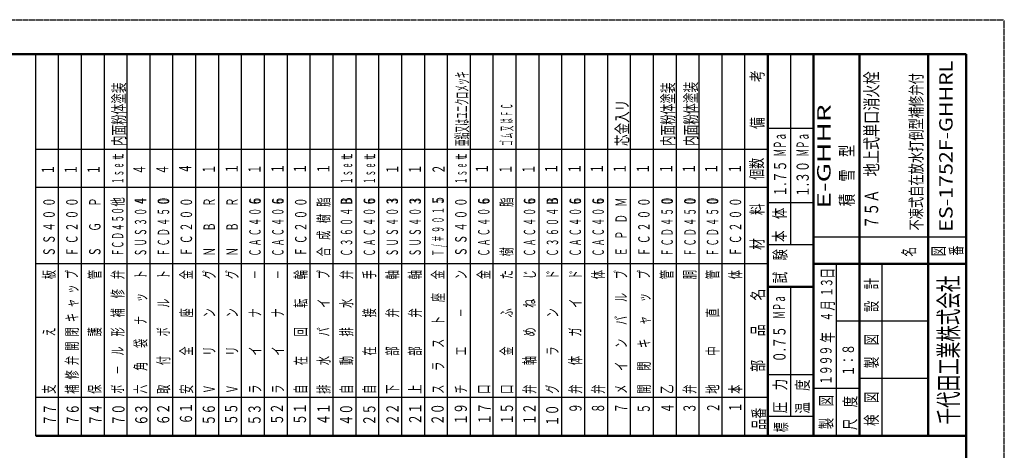
# Model space of a CAD drawing. Extents: x -1680 to 1680, y -1188 to 1188.
# Drawn here: x -386 to 1680, y 285 to 1188 of the extents above; entities that cross this region are included whole.
import ezdxf
from ezdxf.enums import TextEntityAlignment as Align

# ---------------------------------------------------------------- set-up
doc = ezdxf.new("R2010")
doc.units = 0
doc.header["$MEASUREMENT"] = 0
doc.linetypes.add('DASHED', pattern=[2, 1.2, -0.8])
for name, color, linetype in [('124', 1, 'CONTINUOUS'), ('125', 6, 'CONTINUOUS'), ('127', 5, 'CONTINUOUS')]:
    doc.layers.add(name, color=color, linetype=linetype)
doc.styles.get("Standard").update_dxf_attribs({"font": 'txt', "bigfont": 'BIGFONT'})

msp = doc.modelspace()

# ---------------------------------------------------------------- linework, layer by layer
at = {"layer": '124', "lineweight": 50}
for p, q in [((-1480, 1116), (1600, 1116)), ((1184, 316), (1184, 1116)), ((1184, 316), (1184, 1116)), ((1280, 316), (1280, 1116)), ((1280, 316), (1280, 1116)), ((1376, 316), (1376, 1116)), ((1376, 316), (1376, 1116)), ((1376, 316), (1376, 1116)), ((1376, 316), (1376, 1116)), ((1376, 316), (1376, 1116)), ((1376, 316), (1376, 1116)), ((1376, 316), (1376, 1116)), ((1376, 316), (1376, 1116)), ((1376, 316), (1376, 1116)), ((1376, 316), (1376, 1116)), ((1376, 316), (1376, 1116)), ((1376, 316), (1376, 1116)), ((1376, 316), (1376, 1116)), ((1520, 316), (1520, 1116)), ((1520, 316), (1520, 1116)), ((1600, -1116), (1600, 1116)), ((1600, 676), (1280, 676)), ((1600, 676), (1280, 676)), ((1280, 628), (1184, 628)), ((1088.449097, 316), (-352, 316)), ((1184, 316), (1087.413086, 316)), ((1184, 316), (1088.449097, 316)), ((1600, 316), (1184, 316)), ((1600, 316), (1184, 316))]:
    msp.add_line(p, q, dxfattribs=at)
at = {"layer": '124', "lineweight": 25}
for p, q in [((-352, 316), (-352, 1116)), ((-304, 316), (-304, 1116)), ((-256, 316), (-256, 1116)), ((-208, 316), (-208, 1116)), ((-160, 316), (-160, 1116)), ((-112, 316), (-112, 1116)), ((-64, 316), (-64, 1116)), ((-16, 316), (-16, 1116)), ((32, 316), (32, 1116)), ((80, 316), (80, 1116)), ((128, 316), (128, 1116)), ((176, 316), (176, 1116)), ((224, 316), (224, 1116)), ((272, 316), (272, 1116)), ((320, 316), (320, 1116)), ((368, 316), (368, 1116)), ((416, 316), (416, 1116)), ((464, 316), (464, 1116)), ((512, 316), (512, 1116)), ((560, 316), (560, 1116)), ((608, 316), (608, 1116)), ((656, 316), (656, 1116)), ((704, 316), (704, 1116)), ((752, 316), (752, 1116)), ((800, 316), (800, 1116)), ((848, 316), (848, 1116)), ((896, 316), (896, 1116)), ((944, 316), (944, 1116)), ((992, 316), (992, 1116)), ((1040, 316), (1040, 1116)), ((1088, 316), (1088, 1116)), ((1136, 316), (1136, 1116)), ((1232, 716), (1232, 1116)), ((1280, 960), (1184, 960)), ((1088.449097, 916), (-352, 916)), ((1184, 916), (1087.413086, 916)), ((1184, 916), (1088.449097, 916)), ((1088.449097, 836), (-352, 836)), ((1184, 836), (1087.413086, 836)), ((1184, 836), (1088.449097, 836)), ((1280, 804), (1184, 804)), ((1600, 732), (1280, 732)), ((1600, 732), (1280, 732)), ((1280, 716), (1184, 716)), ((1088.449097, 676), (-352, 676)), ((1184, 676), (1087.413086, 676)), ((1184, 676), (1088.449097, 676)), ((1328, 316), (1328, 676)), ((1424, 316), (1424, 676)), ((1232, 356), (1232, 628)), ((1376, 556), (1328, 556)), ((1520, 556), (1376, 556)), ((1280, 444), (1184, 444)), ((1520, 436), (1376.238098, 436)), ((1281.196411, 415.980225), (1376.238098, 415.980225)), ((1281.196411, 415.980225), (1376.238098, 415.980225)), ((1088.449097, 396), (-352, 396)), ((1184, 396), (1087.413086, 396)), ((1184, 396), (1088.449097, 396)), ((1280, 356), (1184, 356))]:
    msp.add_line(p, q, dxfattribs=at)
at = {"layer": '127', "linetype": 'DASHED', "lineweight": 25}
for p in [(-1680, 1188), (1680, -1188)]:
    msp.add_line(p, (1680, 1188), dxfattribs=at)

# ---------------------------------------------------------------- texts
at = {"layer": '124', "lineweight": 25}
for s, width, p, p2 in [('備\u3000\u3000\u3000考', 0.837209, (1174.64209, 959.145447), (1174.64209, 1082.025449)), ('ＭＰａ', 0.625532, (1221.714905, 900.858032), (1221.714905, 951.034033)), ('ＭＰａ', 0.625532, (1269.714905, 900.858032), (1269.714905, 951.034033)), ('個数', 0.84375, (1173.55365, 852.541168), (1173.55365, 898.621169)), ('材\u3000\u3000料', 0.838235, (1174.64209, 705.688293), (1174.64209, 802.968295)), ('本\u3000体', 0.84, (1221.54895, 722.266113), (1221.54895, 793.946114)), ('試\u3000験', 0.84, (1222.647156, 635.572021), (1222.647156, 707.252023)), ('名', 0.923077, (1492.713318, 691.546967), (1492.713318, 712.026967)), ('図', 0.923077, (1554.762695, 692.634827), (1554.762695, 713.114827)), ('番', 0.857143, (1591.774536, 693.722687), (1591.774536, 714.202687)), ('年\u3000\u3000月\u3000\u3000日', 0.765, (1322.00238, 510.969849), (1322.00238, 667.641851)), ('設\u3000計', 0.84, (1414.335388, 575.152832), (1414.335388, 646.832833)), ('部\u3000\u3000品\u3000\u3000名', 0.842975, (1175.730774, 450.055832), (1175.730774, 624.135835)), ('ＭＰａ', 0.625532, (1220.121765, 560.76001), (1220.121765, 610.936011)), ('製\u3000図', 0.857143, (1414.335388, 457.670425), (1414.335388, 529.350426)), ('圧\u3000力', 0.857143, (1222.334473, 363.41864), (1222.334473, 435.098641)), ('温\u3000度', 0.84, (1269.556519, 362.321045), (1269.556519, 434.001046)), ('製\u3000図', 0.857143, (1319.213196, 329.641174), (1319.213196, 401.321175)), ('尺\u3000度', 0.84, (1369.325928, 327.914551), (1369.325928, 399.594552)), ('検\u3000図', 0.857143, (1414.254761, 336.548462), (1414.254761, 408.228463)), ('品番', 0.84375, (1177.837402, 328.566406), (1177.837402, 374.646407)), ('標', 0.857143, (1224.461487, 323.388), (1224.461487, 343.868001))]:
    msp.add_text(s, height=25.6, rotation=90, dxfattribs=dict(at, width=width)).set_placement(p, p2, align=Align.FIT)
at = {"layer": '124', "lineweight": 50, "width": 0.740506}
msp.add_text('千代田工業株式会社', height=40, rotation=90, dxfattribs=at).set_placement((1583.112549, 339.550232), (1583.112549, 651.550232), align=Align.FIT)
at = {"layer": '125', "lineweight": 50}
for s, height, width, p, p2 in [('ES-1752F-GHHRL', 28, 0.96, (1571.526001, 743.692871), (1571.526001, 1102.092871)), ('亜鉛又はユニクロメッキ', 25.6, 0.47499, (555.111969, 923.137695), (555.111969, 1079.593119)), ('７５Ａ\u3000地上式単口消火栓', 28, 0.834906, (1415.394287, 749.471436), (1415.394287, 1079.871436)), ('不凍式自在放水打倒型補修弁付\u3000', 25.6, 0.834677, (1508.038574, 746.106689), (1508.038574, 1099.386689)), ('内面粉体塗装', 25.6, 0.75041, (-164.888031, 923.137695), (-164.888031, 1056.330491)), ('内面粉体塗装', 25.6, 0.75041, (987.111969, 923.137695), (987.111969, 1056.330491)), ('内面粉体塗装', 25.6, 0.758399, (1035.111969, 923.137695), (1035.111969, 1057.748505)), ('芯金入リ', 25.6, 0.876923, (891.111969, 923.137695), (891.111969, 1020.417697)), ('Ｃ', 24, 0.583333, (648, 1000.666667), (648, 1011.866667)), ('Ｆ', 24, 0.583333, (648, 985.333333), (648, 996.533333)), ('E-GHHR', 28, 1.376471, (1315.404907, 792.063599), (1315.404907, 1010.463599)), ('は', 24, 0.538462, (648, 970), (648, 981.2)), ('又', 24, 0.5, (648, 954.666667), (648, 965.866667)), ('ゴ', 24, 0.538462, (648, 924), (648, 935.2)), ('ム', 24, 0.538462, (648, 939.333333), (648, 950.533333)), ('積\u3000雪\u3000型 ', 28, 0.727273, (1363.885986, 797.232056), (1363.885986, 931.632056)), ('ｔ', 24, 1.2, (-168, 892), (-168, 911.2)), ('ｔ', 24, 0.8, (-168, 892), (-168, 904.8)), ('ｔ', 24, 1.2, (312, 892), (312, 911.2)), ('ｔ', 24, 0.8, (312, 892), (312, 904.8)), ('ｔ', 24, 1.2, (360, 892), (360, 911.2)), ('ｔ', 24, 0.8, (360, 892), (360, 904.8)), ('ｔ', 24, 1.2, (552, 892), (552, 911.2)), ('ｔ', 24, 0.8, (552, 892), (552, 904.8)), ('１', 25.6, 1.5, (-313.753906, 863.603882), (-313.753906, 884.083882)), ('１', 25.6, 1.5, (-265.753906, 863.603882), (-265.753906, 884.083882)), ('１', 25.6, 1.5, (-217.753906, 863.603882), (-217.753906, 884.083882)), ('ｅ', 24, 0.727273, (-168, 876), (-168, 888.8)), ('ｓ', 24, 0.727273, (-168, 860), (-168, 872.8)), ('４', 25.6, 1, (-25.380524, 865.354858), (-25.380524, 885.834859)), ('１', 25.6, 1.5, (23.902924, 864.45874), (23.902924, 884.938741)), ('１', 25.6, 1.5, (72.012604, 865.460205), (72.012604, 885.940205)), ('１', 25.6, 1.5, (119.902924, 864.45874), (119.902924, 884.938741)), ('１', 25.6, 1.5, (168.012604, 865.460205), (168.012604, 885.940205)), ('１', 25.6, 1.5, (215.119934, 865.460205), (215.119934, 885.940205)), ('１', 25.6, 1.5, (264.242889, 865.354858), (264.242889, 885.834859)), ('ｅ', 24, 0.727273, (312, 876), (312, 888.8)), ('ｓ', 24, 0.727273, (312, 860), (312, 872.8)), ('ｅ', 24, 0.727273, (360, 876), (360, 888.8)), ('ｓ', 24, 0.727273, (360, 860), (360, 872.8)), ('１', 25.6, 1.5, (408.913765, 864.39502), (408.913765, 884.87502)), ('１', 25.6, 1.5, (456.39399, 864.39502), (456.39399, 884.87502)), ('ｅ', 24, 0.727273, (552, 876), (552, 888.8)), ('ｓ', 24, 0.727273, (552, 860), (552, 872.8)), ('１', 25.6, 1.5, (596.99556, 865.431519), (596.99556, 885.911519)), ('１', 25.6, 1.5, (646.565002, 864.475708), (646.565002, 884.955708)), ('１', 25.6, 1.5, (694.565002, 864.475708), (694.565002, 884.955708)), ('１', 25.6, 1.5, (742.321686, 865.460205), (742.321686, 885.940205)), ('１', 25.6, 1.5, (791.177917, 865.431519), (791.177917, 885.911519)), ('１', 25.6, 1.5, (838.049561, 865.431519), (838.049561, 885.911519)), ('１', 25.6, 1.5, (885.877747, 865.431519), (885.877747, 885.911519)), ('１', 25.6, 1.5, (934.490845, 865.431519), (934.490845, 885.911519)), ('１', 25.6, 1.5, (983.275574, 865.431519), (983.275574, 885.911519)), ('１', 25.6, 1.5, (1031.10376, 865.431519), (1031.10376, 885.911519)), ('１', 25.6, 1.5, (1077.975403, 865.431519), (1077.975403, 885.911519)), ('１', 25.6, 1.5, (1127.716675, 865.431519), (1127.716675, 885.911519)), ('１.７５', 25.6, 0.840566, (1222.41449, 817.000488), (1222.41449, 893.032489)), ('１.３０', 25.6, 0.856731, (1269.797607, 815.970947), (1269.797607, 892.002948)), ('０', 24, 1.090909, (-312, 796), (-312, 815.2)), ('０', 24, 1.090909, (-312, 796), (-312, 815.2)), ('０', 24, 1.090909, (-264, 796), (-264, 815.2)), ('０', 24, 1.090909, (-264, 796), (-264, 815.2)), ('他', 24, 0.857143, (-167.784504, 796.501065), (-167.784504, 815.701065)), ('４', 24, 0.833333, (-120, 798.666667), (-120, 814.666667)), ('０', 24, 1.090909, (-72, 798.666667), (-72, 817.866667)), ('０', 24, 0.909091, (-72, 798.666667), (-72, 814.666667)), ('０', 24, 1.090909, (-24, 796), (-24, 815.2)), ('０', 24, 1.090909, (-24, 796), (-24, 815.2)), ('Ｒ', 24, 0.923077, (24, 796), (24, 815.2)), ('Ｒ', 24, 0.923077, (24, 796), (24, 815.2)), ('Ｒ', 24, 0.923077, (72, 796), (72, 815.2)), ('Ｒ', 24, 0.923077, (72, 796), (72, 815.2)), ('６', 24, 0.833333, (120, 798.666667), (120, 814.666667)), ('６', 24, 0.833333, (168, 798.666667), (168, 814.666667)), ('０', 24, 1.090909, (216, 796), (216, 815.2)), ('０', 24, 1.090909, (216, 796), (216, 815.2)), ('脂', 24, 0.857143, (264, 796), (264, 815.2)), ('脂', 24, 0.857143, (264, 796), (264, 815.2)), ('Ｂ', 24, 0.833333, (312, 798.666667), (312, 814.666667)), ('６', 24, 0.833333, (360, 798.666667), (360, 814.666667)), ('３', 24, 0.833333, (408, 798.666667), (408, 814.666667)), ('３', 24, 0.833333, (456, 798.666667), (456, 814.666667)), ('５', 24, 0.75, (504, 800.307692), (504, 814.707692)), ('０', 24, 1.090909, (552, 796), (552, 815.2)), ('０', 24, 1.090909, (552, 796), (552, 815.2)), ('６', 24, 0.833333, (600, 798.666667), (600, 814.666667)), ('脂', 24, 0.857143, (648, 796), (648, 815.2)), ('脂', 24, 0.857143, (648, 796), (648, 815.2)), ('６', 24, 0.833333, (696, 798.666667), (696, 814.666667)), ('Ｂ', 24, 0.833333, (744, 798.666667), (744, 814.666667)), ('６', 24, 0.833333, (792, 798.666667), (792, 814.666667)), ('６', 24, 0.833333, (840, 798.666667), (840, 814.666667)), ('Ｍ', 24, 0.857143, (888, 796), (888, 815.2)), ('０', 24, 1.090909, (936, 796), (936, 815.2)), ('０', 24, 1.090909, (936, 796), (936, 815.2)), ('０', 24, 1.090909, (984.586914, 798.666667), (984.586914, 817.866667)), ('０', 24, 0.909091, (984.586914, 798.666667), (984.586914, 814.666667)), ('０', 24, 1.090909, (1032.586914, 798.666667), (1032.586914, 817.866667)), ('０', 24, 0.909091, (1032.586914, 798.666667), (1032.586914, 814.666667)), ('０', 24, 1.090909, (1080, 798.666667), (1080, 817.866667)), ('０', 24, 0.909091, (1080, 798.666667), (1080, 814.666667)), ('０', 24, 1.090909, (1128, 796), (1128, 815.2)), ('０', 24, 1.090909, (1128, 796), (1128, 815.2)), ('０', 24, 0.909091, (-168, 779.29439), (-168, 795.29439)), ('０', 24, 0.909091, (-120, 777.333333), (-120, 793.333333)), ('５', 24, 0.833333, (-72, 777.333333), (-72, 793.333333)), ('０', 24, 0.909091, (120, 777.333333), (120, 793.333333)), ('０', 24, 0.909091, (168, 777.333333), (168, 793.333333)), ('４', 24, 0.833333, (312, 777.333333), (312, 793.333333)), ('０', 24, 0.909091, (360, 777.333333), (360, 793.333333)), ('０', 24, 0.909091, (408, 777.333333), (408, 793.333333)), ('０', 24, 0.909091, (456, 777.333333), (456, 793.333333)), ('１', 24, 1.125, (504, 780.615385), (504, 795.015385)), ('０', 24, 0.909091, (600, 777.333333), (600, 793.333333)), ('０', 24, 0.909091, (696, 777.333333), (696, 793.333333)), ('４', 24, 0.833333, (744, 777.333333), (744, 793.333333)), ('０', 24, 0.909091, (792, 777.333333), (792, 793.333333)), ('０', 24, 0.909091, (840, 777.333333), (840, 793.333333)), ('５', 24, 0.833333, (984.586914, 777.333333), (984.586914, 793.333333)), ('５', 24, 0.833333, (1032.586914, 777.333333), (1032.586914, 793.333333)), ('５', 24, 0.833333, (1080, 777.333333), (1080, 793.333333)), ('０', 24, 1.090909, (-312, 770), (-312, 789.2)), ('０', 24, 1.090909, (-264, 770), (-264, 789.2)), ('５', 24, 0.833333, (-168, 762.804126), (-168, 778.804126)), ('３', 24, 0.833333, (-120, 756), (-120, 772)), ('４', 24, 0.833333, (-72, 756), (-72, 772)), ('０', 24, 1.090909, (-24, 770), (-24, 789.2)), ('４', 24, 0.833333, (120, 756), (120, 772)), ('４', 24, 0.833333, (168, 756), (168, 772)), ('０', 24, 1.090909, (216, 770), (216, 789.2)), ('樹', 24, 0.857143, (264, 761.333333), (264, 780.533333)), ('０', 24, 0.909091, (312, 756), (312, 772)), ('４', 24, 0.833333, (360, 756), (360, 772)), ('４', 24, 0.833333, (408, 756), (408, 772)), ('４', 24, 0.833333, (456, 756), (456, 772)), ('０', 24, 0.818182, (504, 760.923077), (504, 775.323077)), ('０', 24, 1.090909, (552, 770), (552, 789.2)), ('４', 24, 0.833333, (600, 756), (600, 772)), ('４', 24, 0.833333, (696, 756), (696, 772)), ('０', 24, 0.909091, (744, 756), (744, 772)), ('４', 24, 0.833333, (792, 756), (792, 772)), ('４', 24, 0.833333, (840, 756), (840, 772)), ('０', 24, 1.090909, (936, 770), (936, 789.2)), ('４', 24, 0.833333, (984.586914, 756), (984.586914, 772)), ('４', 24, 0.833333, (1032.586914, 756), (1032.586914, 772)), ('４', 24, 0.833333, (1080, 756), (1080, 772)), ('０', 24, 1.090909, (1128, 770), (1128, 789.2)), ('４', 24, 0.833333, (-167.297435, 744.769809), (-167.297435, 760.769809)), ('Ｓ', 24, 0.833333, (-120, 734.666667), (-120, 750.666667)), ('Ｄ', 24, 0.833333, (-72, 734.666667), (-72, 750.666667)), ('Ｃ', 24, 0.833333, (120, 734.666667), (120, 750.666667)), ('Ｃ', 24, 0.833333, (168, 734.666667), (168, 750.666667)), ('成', 24, 0.857143, (264, 726.666667), (264, 745.866667)), ('６', 24, 0.833333, (312, 734.666667), (312, 750.666667)), ('Ｃ', 24, 0.833333, (360, 734.666667), (360, 750.666667)), ('Ｓ', 24, 0.833333, (408, 734.666667), (408, 750.666667)), ('Ｓ', 24, 0.833333, (456, 734.666667), (456, 750.666667)), ('９', 24, 0.75, (504, 741.230769), (504, 755.630769)), ('Ｃ', 24, 0.833333, (600, 734.666667), (600, 750.666667)), ('Ｃ', 24, 0.833333, (696, 734.666667), (696, 750.666667)), ('６', 24, 0.833333, (744, 734.666667), (744, 750.666667)), ('Ｃ', 24, 0.833333, (792, 734.666667), (792, 750.666667)), ('Ｃ', 24, 0.833333, (840, 734.666667), (840, 750.666667)), ('Ｄ', 24, 0.833333, (984.586914, 734.666667), (984.586914, 750.666667)), ('Ｄ', 24, 0.833333, (1032.586914, 734.666667), (1032.586914, 750.666667)), ('Ｄ', 24, 0.833333, (1080, 734.666667), (1080, 750.666667)), ('Ｄ', 24, 0.833333, (-168, 726.945903), (-168, 742.945903)), ('Ｕ', 24, 0.769231, (-120, 713.333333), (-120, 729.333333)), ('Ｃ', 24, 0.833333, (-72, 713.333333), (-72, 729.333333)), ('Ａ', 24, 0.769231, (120, 713.333333), (120, 729.333333)), ('Ａ', 24, 0.769231, (168, 713.333333), (168, 729.333333)), ('３', 24, 0.833333, (312, 713.333333), (312, 729.333333)), ('Ａ', 24, 0.769231, (360, 713.333333), (360, 729.333333)), ('Ｕ', 24, 0.769231, (408, 713.333333), (408, 729.333333)), ('Ｕ', 24, 0.769231, (456, 713.333333), (456, 729.333333)), ('＃', 24, 0.692308, (504, 721.538462), (504, 735.938462)), ('Ａ', 24, 0.769231, (600, 713.333333), (600, 729.333333)), ('Ａ', 24, 0.769231, (696, 713.333333), (696, 729.333333)), ('３', 24, 0.833333, (744, 713.333333), (744, 729.333333)), ('Ａ', 24, 0.769231, (792, 713.333333), (792, 729.333333)), ('Ａ', 24, 0.769231, (840, 713.333333), (840, 729.333333)), ('Ｃ', 24, 0.833333, (984.586914, 713.333333), (984.586914, 729.333333)), ('Ｃ', 24, 0.833333, (1032.586914, 713.333333), (1032.586914, 729.333333)), ('Ｃ', 24, 0.833333, (1080, 713.333333), (1080, 729.333333)), ('Ｃ', 24, 0.833333, (-168, 708.420117), (-168, 724.420117)), ('Ｆ', 24, 0.833333, (-168, 692), (-168, 708)), ('Ｓ', 24, 0.833333, (-120, 692), (-120, 708)), ('Ｆ', 24, 0.833333, (-72, 692), (-72, 708)), ('Ｎ', 24, 0.923077, (24, 692), (24, 711.2)), ('Ｎ', 24, 0.923077, (72, 692), (72, 711.2)), ('Ｃ', 24, 0.833333, (120, 692), (120, 708)), ('Ｃ', 24, 0.833333, (168, 692), (168, 708)), ('合', 24, 0.857143, (264, 692), (264, 711.2)), ('Ｃ', 24, 0.833333, (312, 692), (312, 708)), ('Ｃ', 24, 0.833333, (360, 692), (360, 708)), ('Ｓ', 24, 0.833333, (408, 692), (408, 708)), ('Ｓ', 24, 0.833333, (456, 692), (456, 708)), ('/', 24, 0.3375, (504, 711.692308), (504, 717.092308)), ('Ｔ', 24, 0.692308, (504, 692), (504, 706.4)), ('Ｃ', 24, 0.833333, (600, 692), (600, 708)), ('樹', 24, 0.857143, (648, 692), (648, 711.2)), ('Ｃ', 24, 0.833333, (696, 692), (696, 708)), ('Ｃ', 24, 0.833333, (744, 692), (744, 708)), ('Ｃ', 24, 0.833333, (792, 692), (792, 708)), ('Ｃ', 24, 0.833333, (840, 692), (840, 708)), ('Ｅ', 24, 1.090909, (888, 692), (888, 711.2)), ('Ｆ', 24, 0.833333, (984.586914, 692), (984.586914, 708)), ('Ｆ', 24, 0.833333, (1032.586914, 692), (1032.586914, 708)), ('Ｆ', 24, 0.833333, (1080, 692), (1080, 708)), ('板', 24, 0.857143, (-312, 644), (-312, 663.2)), ('板', 24, 0.857143, (-312, 644), (-312, 663.2)), ('プ', 24, 0.857143, (-264, 644), (-264, 663.2)), ('プ', 24, 0.857143, (-264, 644), (-264, 663.2)), ('管', 24, 0.857143, (-216, 644), (-216, 663.2)), ('管', 24, 0.857143, (-216, 644), (-216, 663.2)), ('弁', 24, 0.857143, (-168, 644), (-168, 663.2)), ('弁', 24, 0.857143, (-168, 644), (-168, 663.2)), ('金', 24, 0.857143, (-24, 644), (-24, 663.2)), ('金', 24, 0.857143, (-24, 644), (-24, 663.2)), ('グ', 24, 0.857143, (24, 644), (24, 663.2)), ('グ', 24, 0.857143, (24, 644), (24, 663.2)), ('グ', 24, 0.857143, (72, 644), (72, 663.2)), ('グ', 24, 0.857143, (72, 644), (72, 663.2)), ('輪', 24, 0.857143, (216, 644), (216, 663.2)), ('輪', 24, 0.857143, (216, 644), (216, 663.2)), ('プ', 24, 0.857143, (264, 644), (264, 663.2)), ('プ', 24, 0.857143, (264, 644), (264, 663.2)), ('弁', 24, 0.857143, (312, 644), (312, 663.2)), ('弁', 24, 0.857143, (312, 644), (312, 663.2)), ('手', 24, 0.857143, (360, 644), (360, 663.2)), ('手', 24, 0.857143, (360, 644), (360, 663.2)), ('軸', 24, 0.857143, (408, 644), (408, 663.2)), ('軸', 24, 0.857143, (408, 644), (408, 663.2)), ('軸', 24, 0.857143, (456, 644), (456, 663.2)), ('軸', 24, 0.857143, (456, 644), (456, 663.2)), ('金', 24, 0.857143, (504, 644), (504, 663.2)), ('金', 24, 0.857143, (504, 644), (504, 663.2)), ('ン', 24, 0.923077, (552, 644), (552, 663.2)), ('ン', 24, 0.923077, (552, 644), (552, 663.2)), ('金', 24, 0.857143, (600, 644), (600, 663.2)), ('金', 24, 0.857143, (600, 644), (600, 663.2)), ('体', 24, 0.857143, (840, 644), (840, 663.2)), ('体', 24, 0.857143, (840, 644), (840, 663.2)), ('ブ', 24, 0.857143, (888, 644), (888, 663.2)), ('ブ', 24, 0.857143, (888, 644), (888, 663.2)), ('プ', 24, 0.857143, (936, 644), (936, 663.2)), ('プ', 24, 0.857143, (936, 644), (936, 663.2)), ('管', 24, 0.857143, (984, 644), (984, 663.2)), ('管', 24, 0.857143, (984, 644), (984, 663.2)), ('胴', 24, 0.857143, (1032, 644), (1032, 663.2)), ('胴', 24, 0.857143, (1032, 644), (1032, 663.2)), ('管', 24, 0.857143, (1080, 644), (1080, 663.2)), ('管', 24, 0.857143, (1080, 644), (1080, 663.2)), ('体', 24, 0.857143, (1128, 644), (1128, 663.2)), ('体', 24, 0.857143, (1128, 644), (1128, 663.2)), ('ト', 24, 1.090909, (-120, 644), (-120, 663.2)), ('ト', 24, 1.090909, (-120, 644), (-120, 663.2)), ('ト', 24, 1.090909, (-72, 644), (-72, 663.2)), ('ト', 24, 1.090909, (-72, 644), (-72, 663.2)), ('１３', 24, 0.81, (1319.341396, 607.682774), (1319.341396, 646.562774)), ('ッ', 24, 1.2, (-264, 614), (-264, 633.2)), ('修', 24, 0.857143, (-168, 604), (-168, 623.2)), ('ャ', 24, 1.2, (-264, 584), (-264, 603.2)), ('ッ', 24, 1.2, (-120, 596), (-120, 615.2)), ('ル', 24, 0.857143, (-72, 584), (-72, 603.2)), ('転', 24, 0.857143, (216, 584), (216, 603.2)), ('水', 24, 0.857143, (312, 584), (312, 603.2)), ('座', 24, 0.857143, (504, 596), (504, 615.2)), ('ね', 24, 0.923077, (696, 584), (696, 603.2)), ('ル', 24, 0.857143, (888, 596), (888, 615.2)), ('ッ', 24, 1.2, (936, 596), (936, 615.2)), ('補', 24, 0.857143, (-168, 564), (-168, 583.2)), ('座', 24, 0.857143, (-24, 564), (-24, 583.2)), ('ン', 24, 0.923077, (24, 564), (24, 583.2)), ('ン', 24, 0.923077, (72, 564), (72, 583.2)), ('ナ', 24, 0.923077, (120, 564), (120, 583.2)), ('ナ', 24, 0.923077, (168, 564), (168, 583.2)), ('接', 24, 0.857143, (360, 564), (360, 583.2)), ('弁', 24, 0.857143, (408, 564), (408, 583.2)), ('弁', 24, 0.857143, (456, 564), (456, 583.2)), ('ふ', 24, 0.923077, (648, 564), (648, 583.2)), ('ン', 24, 0.923077, (744, 564), (744, 583.2)), ('直', 24, 0.857143, (1080, 564), (1080, 583.2)), ('キ', 24, 0.923077, (-264, 554), (-264, 573.2)), ('ナ', 24, 0.923077, (-120, 548), (-120, 567.2)), ('ト', 24, 1.090909, (504, 548), (504, 567.2)), ('バ', 24, 0.857143, (888, 548), (888, 567.2)), ('ャ', 24, 1.2, (936, 548), (936, 567.2)), ('\u3000４', 24, 0.81, (1319.341396, 536.384434), (1319.341396, 575.264434)), ('え', 24, 0.923077, (-312, 524), (-312, 543.2)), ('閉', 24, 0.923077, (-264, 524), (-264, 543.2)), ('護', 24, 0.857143, (-216, 524), (-216, 543.2)), ('形', 24, 0.857143, (-168, 524), (-168, 543.2)), ('ボ', 24, 0.857143, (-72, 524), (-72, 543.2)), ('回', 24, 0.923077, (216, 524), (216, 543.2)), ('パ', 24, 0.857143, (264, 524), (264, 543.2)), ('排', 24, 0.857143, (312, 524), (312, 543.2)), ('め', 24, 0.923077, (696, 524), (696, 543.2)), ('ガ', 24, 0.857143, (792, 524), (792, 543.2)), ('０.７５', 25.6, 0.840566, (1221.143799, 469.79541), (1221.143799, 545.827411)), ('袋', 24, 0.857143, (-120, 500), (-120, 519.2)), ('ス', 24, 0.923077, (504, 500), (504, 519.2)), ('ン', 24, 0.923077, (888, 500), (888, 519.2)), ('キ', 24, 0.923077, (936, 500), (936, 519.2)), ('開', 24, 0.923077, (-264, 494), (-264, 513.2)), ('ル', 24, 0.857143, (-168, 484), (-168, 503.2)), ('全', 24, 0.857143, (-24, 484), (-24, 503.2)), ('リ', 24, 1.090909, (24, 484), (24, 503.2)), ('リ', 24, 1.090909, (72, 484), (72, 503.2)), ('在', 24, 0.857143, (360, 484), (360, 503.2)), ('部', 24, 0.857143, (408, 484), (408, 503.2)), ('部', 24, 0.857143, (456, 484), (456, 503.2)), ('エ', 24, 0.923077, (552, 484), (552, 503.2)), ('金', 24, 0.857143, (648, 484), (648, 503.2)), ('ラ', 24, 0.923077, (744, 484), (744, 503.2)), ('中', 24, 0.923077, (1080, 484), (1080, 503.2)), ('１９９９', 24, 0.777273, (1317.823329, 422.63079), (1317.823329, 504.71079)), ('１：８', 24, 0.875, (1364.649475, 440.90448), (1364.649475, 508.10448)), ('弁', 24, 0.857143, (-264, 464), (-264, 483.2)), ('付', 24, 0.857143, (-72, 464), (-72, 483.2)), ('在', 24, 0.857143, (216, 464), (216, 483.2)), ('水', 24, 0.857143, (264, 464), (264, 483.2)), ('動', 24, 0.857143, (312, 464), (312, 483.2)), ('軸', 24, 0.857143, (696, 464), (696, 483.2)), ('体', 24, 0.857143, (792, 464), (792, 483.2)), ('角', 24, 0.923077, (-120, 452), (-120, 471.2)), ('ラ', 24, 0.923077, (504, 452), (504, 471.2)), ('閉', 24, 0.923077, (936, 452), (936, 471.2)), ('修', 24, 0.857143, (-264, 434), (-264, 453.2)), ('支', 24, 0.857143, (-312, 404), (-312, 423.2)), ('補', 24, 0.857143, (-264, 404), (-264, 423.2)), ('保', 24, 0.857143, (-216, 404), (-216, 423.2)), ('ボ', 24, 0.857143, (-168, 404), (-168, 423.2)), ('六', 24, 0.857143, (-120, 404), (-120, 423.2)), ('取', 24, 0.857143, (-72, 404), (-72, 423.2)), ('安', 24, 0.857143, (-24, 404), (-24, 423.2)), ('Ｖ', 24, 0.923077, (24, 404), (24, 423.2)), ('Ｖ', 24, 0.923077, (72, 404), (72, 423.2)), ('ラ', 24, 0.923077, (120, 404), (120, 423.2)), ('ラ', 24, 0.923077, (168, 404), (168, 423.2)), ('排', 24, 0.857143, (264, 404), (264, 423.2)), ('下', 24, 0.857143, (408, 404), (408, 423.2)), ('上', 24, 0.857143, (456, 404), (456, 423.2)), ('ス', 24, 0.923077, (504, 404), (504, 423.2)), ('チ', 24, 0.923077, (552, 404), (552, 423.2)), ('口', 24, 0.923077, (600, 404), (600, 423.2)), ('口', 24, 0.923077, (648, 404), (648, 423.2)), ('弁', 24, 0.857143, (696, 404), (696, 423.2)), ('グ', 24, 0.857143, (744, 404), (744, 423.2)), ('弁', 24, 0.857143, (792, 404), (792, 423.2)), ('弁', 24, 0.857143, (840, 404), (840, 423.2)), ('開', 24, 0.923077, (936, 404), (936, 423.2)), ('乙', 24, 0.857143, (984, 404), (984, 423.2)), ('弁', 24, 0.857143, (1032, 404), (1032, 423.2)), ('地', 24, 0.857143, (1080, 404), (1080, 423.2)), ('本', 24, 0.857143, (1128, 404), (1128, 423.2)), ('７７', 25.6, 0.9, (-309.634705, 337.075378), (-309.634705, 383.155379)), ('７６', 25.6, 0.9, (-261.634705, 337.075378), (-261.634705, 383.155379)), ('７４', 25.6, 0.9, (-213.634705, 337.075378), (-213.634705, 383.155379)), ('７０', 25.6, 0.931035, (-165.634705, 337.075378), (-165.634705, 383.155379)), ('６３', 25.6, 0.9, (-117.634705, 337.075378), (-117.634705, 383.155379)), ('６２', 25.6, 0.9, (-71.624969, 337.911133), (-71.624969, 383.991134)), ('６１', 25.6, 1.038462, (-23.942474, 339.583069), (-23.942474, 385.66307)), ('５６', 25.6, 0.9, (23.902924, 337.299662), (23.902924, 383.379663)), ('５５', 25.6, 0.9, (71.010254, 338.301188), (71.010254, 384.381189)), ('５３', 25.6, 0.9, (119.902924, 337.299662), (119.902924, 383.379663)), ('５２', 25.6, 0.9, (167.010254, 338.301188), (167.010254, 384.381189)), ('５１', 25.6, 1.038462, (215.119934, 338.639099), (215.119934, 384.7191)), ('４１', 25.6, 1.038462, (264.460541, 338.249736), (264.460541, 384.329736)), ('４０', 25.6, 0.931035, (312.143021, 337.075378), (312.143021, 383.155379)), ('２５', 25.6, 0.9, (360.662064, 337.075378), (360.662064, 383.155379)), ('２２', 25.6, 0.9, (409.181107, 337.911133), (409.181107, 383.991134)), ('２１', 25.6, 1.038462, (456.863579, 338.747314), (456.863579, 384.827314)), ('２０', 25.6, 0.931035, (503.874619, 337.968689), (503.874619, 384.04869)), ('１９', 25.6, 0.9, (552.546055, 338.747314), (552.546055, 384.827315)), ('１７', 25.6, 0.9, (602.191254, 339.087769), (602.191254, 385.167769)), ('１５', 25.6, 0.9, (649.357971, 339.087769), (649.357971, 385.167769)), ('１２', 25.6, 0.9, (696.524689, 338.275085), (696.524689, 384.355086)), ('１０', 25.6, 0.931035, (744.326172, 335.634521), (744.326172, 381.714522)), ('１', 25.6, 1.5, (1128.205811, 365.186707), (1128.205811, 385.666707))]:
    msp.add_text(s, height=height, rotation=90, dxfattribs=dict(at, width=width)).set_placement(p, p2, align=Align.FIT)
for s, height, p, p2 in [('４', 25.6, (-121.753906, 863.603882), (-121.753906, 884.083882)), ('４', 25.6, (-73.5672, 863.603882), (-73.5672, 884.083882)), ('２', 25.6, (506.135447, 864.39502), (506.135447, 884.87502)), ('１', 24, (-168, 844), (-168, 856.8)), ('１', 24, (312, 844), (312, 856.8)), ('１', 24, (360, 844), (360, 856.8)), ('１', 24, (552, 844), (552, 856.8)), ('Ｐ', 24, (-216, 796), (-216, 815.2)), ('Ｐ', 24, (-216, 796), (-216, 815.2)), ('４', 24, (-120, 798.666667), (-120, 817.866667)), ('６', 24, (120, 798.666667), (120, 817.866667)), ('６', 24, (168, 798.666667), (168, 817.866667)), ('Ｂ', 24, (312, 798.666667), (312, 817.866667)), ('６', 24, (360, 798.666667), (360, 817.866667)), ('３', 24, (408, 798.666667), (408, 817.866667)), ('３', 24, (456, 798.666667), (456, 817.866667)), ('５', 24, (504, 800.307692), (504, 819.507692)), ('６', 24, (600, 798.666667), (600, 817.866667)), ('６', 24, (696, 798.666667), (696, 817.866667)), ('Ｂ', 24, (744, 798.666667), (744, 817.866667)), ('６', 24, (792, 798.666667), (792, 817.866667)), ('６', 24, (840, 798.666667), (840, 817.866667)), ('Ｄ', 24, (888, 761.333333), (888, 780.533333)), ('４', 24, (-312, 744), (-312, 763.2)), ('２', 24, (-264, 744), (-264, 763.2)), ('Ｇ', 24, (-216, 744), (-216, 763.2)), ('２', 24, (-24, 744), (-24, 763.2)), ('Ｂ', 24, (24, 744), (24, 763.2)), ('Ｂ', 24, (72, 744), (72, 763.2)), ('２', 24, (216, 744), (216, 763.2)), ('４', 24, (552, 744), (552, 763.2)), ('２', 24, (936, 744), (936, 763.2)), ('２', 24, (1128, 744), (1128, 763.2)), ('Ｓ', 24, (-312, 718), (-312, 737.2)), ('Ｃ', 24, (-264, 718), (-264, 737.2)), ('Ｃ', 24, (-24, 718), (-24, 737.2)), ('Ｃ', 24, (216, 718), (216, 737.2)), ('Ｓ', 24, (552, 718), (552, 737.2)), ('Ｐ', 24, (888, 726.666667), (888, 745.866667)), ('Ｃ', 24, (936, 718), (936, 737.2)), ('Ｃ', 24, (1128, 718), (1128, 737.2)), ('Ｓ', 24, (-312, 692), (-312, 711.2)), ('Ｆ', 24, (-264, 692), (-264, 711.2)), ('Ｓ', 24, (-216, 692), (-216, 711.2)), ('Ｆ', 24, (-24, 692), (-24, 711.2)), ('Ｆ', 24, (216, 692), (216, 711.2)), ('Ｓ', 24, (552, 692), (552, 711.2)), ('Ｆ', 24, (936, 692), (936, 711.2)), ('Ｆ', 24, (1128, 692), (1128, 711.2)), ('た', 24, (648, 644), (648, 663.2)), ('た', 24, (648, 644), (648, 663.2)), ('じ', 24, (696, 644), (696, 663.2)), ('じ', 24, (696, 644), (696, 663.2)), ('－', 24, (120, 644), (120, 663.2)), ('－', 24, (120, 644), (120, 663.2)), ('－', 24, (168, 644), (168, 663.2)), ('－', 24, (168, 644), (168, 663.2)), ('ド', 24, (744, 644), (744, 663.2)), ('ド', 24, (744, 644), (744, 663.2)), ('ド', 24, (792, 644), (792, 663.2)), ('ド', 24, (792, 644), (792, 663.2)), ('イ', 24, (264, 584), (264, 603.2)), ('イ', 24, (792, 584), (792, 603.2)), ('－', 24, (552, 564), (552, 583.2)), ('イ', 24, (120, 484), (120, 503.2)), ('イ', 24, (168, 484), (168, 503.2)), ('－', 24, (-168, 444), (-168, 463.2)), ('イ', 24, (888, 452), (888, 471.2)), ('自', 24, (216, 404), (216, 423.2)), ('自', 24, (312, 404), (312, 423.2)), ('自', 24, (360, 404), (360, 423.2)), ('メ', 24, (888, 404), (888, 423.2)), ('９', 25.6, (793.297699, 363.466858), (793.297699, 383.946858)), ('８', 25.6, (840.464417, 363.466858), (840.464417, 383.946858)), ('７', 25.6, (889.257446, 363.466858), (889.257446, 383.946858)), ('５', 25.6, (936.404144, 362.654175), (936.404144, 383.134175)), ('４', 25.6, (986.010406, 363.466858), (986.010406, 383.946858)), ('３', 25.6, (1032.363892, 363.466858), (1032.363892, 383.946858)), ('２', 25.6, (1081.970154, 364.27948), (1081.970154, 384.75948))]:
    msp.add_text(s, height=height, rotation=90, dxfattribs=at).set_placement(p, p2, align=Align.FIT)

doc.saveas('drawing.dxf')
